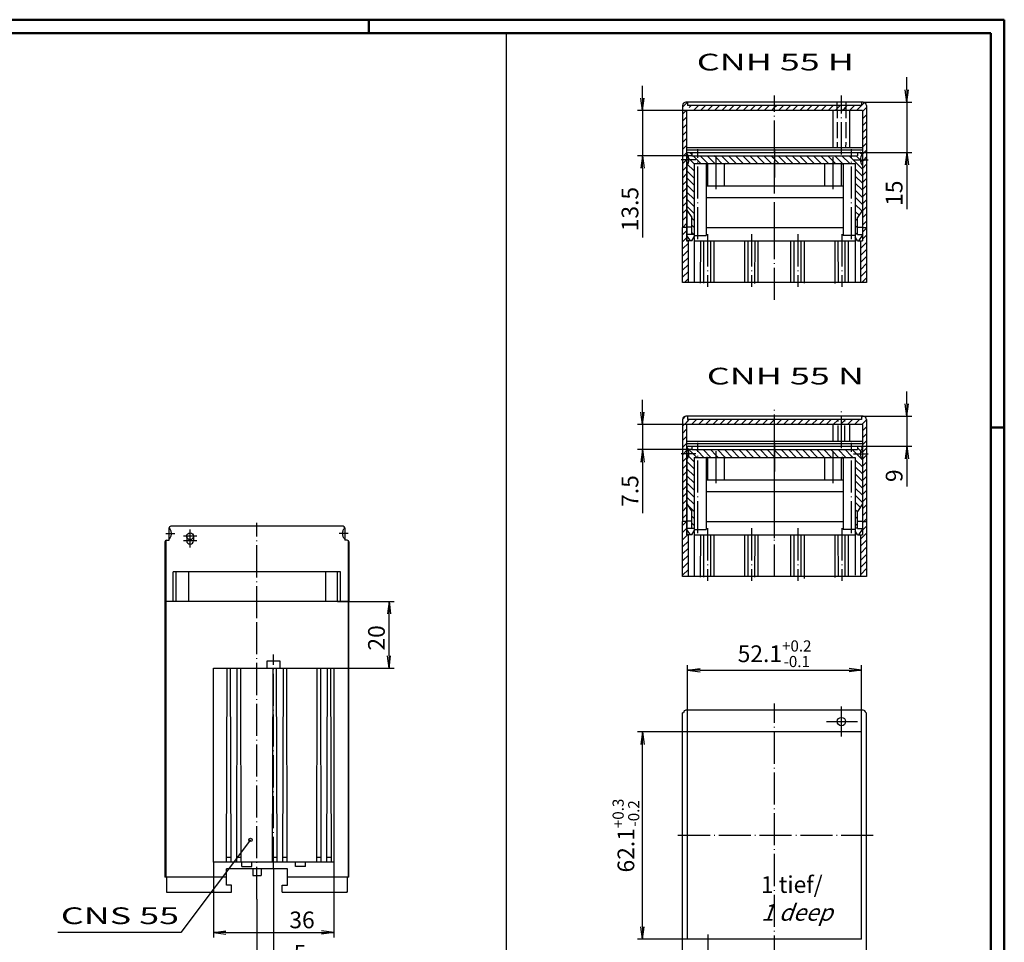
# Model space of a CAD drawing. Extents: x 1 to 593, y 1 to 419.
# Drawn here: x 299 to 593, y 143 to 419 of the extents above; entities that cross this region are included whole.
import ezdxf

# ---------------------------------------------------------------- set-up
doc = ezdxf.new("R2010")
doc.units = 0
doc.header["$LTSCALE"] = 0.4
doc.header["$MEASUREMENT"] = 0
doc.header["$PDMODE"] = 35
doc.header["$PDSIZE"] = -2
doc.linetypes.add('ACAD_ISO02W100', pattern=[15, 12, -3])
doc.linetypes.add('ACAD_ISO04W100', pattern=[30.5, 24, -3, 0.5, -3])
doc.layers.get('0').update_dxf_attribs({"linetype": 'CONTINUOUS'})
doc.layers.get('DEFPOINTS').update_dxf_attribs({"linetype": 'CONTINUOUS'})
doc.layers.add('1', color=7, linetype='CONTINUOUS')
doc.layers.add('4', color=7, linetype='CONTINUOUS')
doc.styles.get("Standard").update_dxf_attribs({"font": 'ISOCP.shx', "width": 1.2})
doc.linetypes.add('PH_FREIHAND', pattern='A,0.0001,[131,phoenix.shx,S=1,R=0,X=0,Y=0],-4', length=4.0001)
doc.dimstyles.new('PHOENIX', dxfattribs={"dimtxt": 3.5, "dimasz": 3.72, "dimexe": 1.5, "dimexo": 0, "dimgap": 2, "dimtad": 1, "dimdsep": 46, "dimtxsty": 'STANDARD', "dimblk1": '_OPEN15', "dimblk2": '_OPEN15', "dimsah": 1, "dimcen": 0, "dimclrd": 1, "dimclre": 1, "dimclrt": 5, "dimadec": 0, "dimazin": 0, "dimtfac": 0.666667, "dimtmove": 0, "dimatfit": 0, "dimldrblk": '_OPEN15', "dimfxl": 1, "dimtolj": 1, "dimarcsym": 0})

# ---------------------------------------------------------------- blocks, each defined once
blk = doc.blocks.new('_OPEN15', base_point=(1, 0))
at = {"color": 0, "linetype": 'ByBlock'}
for p, q in [((1, 0), (0, 0.132)), ((0, 0), (1, 0)), ((1, 0), (0, -0.132))]:
    blk.add_line(p, q, dxfattribs=at)
blk = doc.blocks.new('*D12')
at = {"color": 1, "linetype": 'ByBlock'}
for p, q in [((374.5, 165), (374.5, 134.5)), ((369.5, 156), (369.5, 134.5)), ((365.78, 136), (362.06, 136)), ((369.5, 136), (374.5, 136)), ((378.22, 136), (385.28, 136))]:
    blk.add_line(p, q, dxfattribs=at)
at = {"layer": 'DEFPOINTS', "color": 0, "linetype": 'ByBlock'}
for p in [(374.5, 165), (369.5, 156), (374.5, 136)]:
    blk.add_point(p, dxfattribs=at)
at = {"color": 1, "linetype": 'ByBlock', "xscale": 3.72, "yscale": 3.72, "zscale": 3.72}
blk.add_blockref('_OPEN15', (369.5, 136), dxfattribs=at)
at = {"color": 1, "linetype": 'ByBlock', "xscale": 3.72, "yscale": 3.72, "zscale": 3.72, "rotation": 180}
blk.add_blockref('_OPEN15', (374.5, 136), dxfattribs=at)
at = {"color": 5, "linetype": 'ByBlock', "insert": (382.38, 139.75), "char_height": 5, "attachment_point": 5}
blk.add_mtext('\\A1;5', dxfattribs=at)
blk = doc.blocks.new('*D26')
at = {"color": 1, "linetype": 'ByBlock'}
for p, q in [((356.5, 167), (356.5, 144.5)), ((392.5, 167), (392.5, 144.5)), ((360.22, 146), (388.78, 146))]:
    blk.add_line(p, q, dxfattribs=at)
at = {"layer": 'DEFPOINTS', "color": 0, "linetype": 'ByBlock'}
for p in [(356.5, 167), (392.5, 167), (392.5, 146)]:
    blk.add_point(p, dxfattribs=at)
at = {"color": 1, "linetype": 'ByBlock', "xscale": 3.72, "yscale": 3.72, "zscale": 3.72, "rotation": 180}
blk.add_blockref('_OPEN15', (356.5, 146), dxfattribs=at)
at = {"color": 1, "linetype": 'ByBlock', "xscale": 3.72, "yscale": 3.72, "zscale": 3.72}
blk.add_blockref('_OPEN15', (392.5, 146), dxfattribs=at)
at = {"color": 5, "linetype": 'ByBlock', "insert": (382.99, 149.75), "char_height": 5, "attachment_point": 5}
blk.add_mtext('\\A1;36', dxfattribs=at)
blk = doc.blocks.new('*D27')
at = {"color": 1, "linetype": 'ByBlock'}
for p, q in [((397, 245), (410.5, 245)), ((409, 228.72), (409, 241.28)), ((392.5, 225), (410.5, 225))]:
    blk.add_line(p, q, dxfattribs=at)
at = {"layer": 'DEFPOINTS', "color": 0, "linetype": 'ByBlock'}
for p in [(397, 245), (409, 245), (392.5, 225)]:
    blk.add_point(p, dxfattribs=at)
at = {"color": 1, "linetype": 'ByBlock', "xscale": 3.72, "yscale": 3.72, "zscale": 3.72}
for p, rotation in [((409, 245), 90), ((409, 225), 270)]:
    blk.add_blockref('_OPEN15', p, dxfattribs=dict(at, rotation=rotation))
at = {"color": 5, "linetype": 'ByBlock', "insert": (405.25, 234.1), "char_height": 5, "attachment_point": 5, "rotation": 90}
blk.add_mtext('\\A1;20', dxfattribs=at)
blk = doc.blocks.new('*D33')
at = {"layer": '1', "color": 1, "linetype": 'Continuous', "lineweight": -2}
for p, q in [((498.31, 205.98), (483.31, 205.98)), ((484.81, 147.7), (484.81, 202.26)), ((498.31, 143.98), (483.31, 143.98))]:
    blk.add_line(p, q, dxfattribs=at)
at = {"layer": 'DEFPOINTS', "color": 0, "linetype": 'Continuous'}
for p in [(484.81, 205.98), (498.31, 205.98), (498.31, 143.98)]:
    blk.add_point(p, dxfattribs=at)
at = {"layer": '1', "color": 1, "linetype": 'Continuous', "lineweight": -2, "xscale": 3.72, "yscale": 3.72, "zscale": 3.72}
for p, rotation in [((484.81, 205.98), 90), ((484.81, 143.98), 270)]:
    blk.add_blockref('_OPEN15', p, dxfattribs=dict(at, rotation=rotation))
at = {"layer": '1', "color": 5, "linetype": 'Continuous', "insert": (479.85, 174.98), "char_height": 5, "attachment_point": 5, "rotation": 90}
blk.add_mtext('\\A1;62.1{\\H0.666x;\\S+0.3^ -0.2;}', dxfattribs=at)
blk = doc.blocks.new('*D34')
at = {"layer": '1', "color": 1, "linetype": 'Continuous', "lineweight": -2}
for p, q in [((498.31, 205.98), (498.31, 225.98)), ((502.03, 224.48), (546.59, 224.48)), ((550.31, 205.98), (550.31, 225.98))]:
    blk.add_line(p, q, dxfattribs=at)
at = {"layer": 'DEFPOINTS', "color": 0, "linetype": 'Continuous'}
for p in [(550.31, 224.48), (498.31, 205.98), (550.31, 205.98)]:
    blk.add_point(p, dxfattribs=at)
at = {"layer": '1', "color": 1, "linetype": 'Continuous', "lineweight": -2, "xscale": 3.72, "yscale": 3.72, "zscale": 3.72, "rotation": 180}
blk.add_blockref('_OPEN15', (498.31, 224.48), dxfattribs=at)
at = {"layer": '1', "color": 1, "linetype": 'Continuous', "lineweight": -2, "xscale": 3.72, "yscale": 3.72, "zscale": 3.72}
blk.add_blockref('_OPEN15', (550.31, 224.48), dxfattribs=at)
at = {"layer": '1', "color": 5, "linetype": 'Continuous', "insert": (524.31, 229.36), "char_height": 5, "attachment_point": 5}
blk.add_mtext('\\A1;52.1{\\H0.666x;\\S+0.2^ -0.1;}', dxfattribs=at)
blk = doc.blocks.new('*D39')
at = {"color": 1, "linetype": 'ByBlock'}
for p, q in [((563.81, 398.04), (563.81, 401.76)), ((550.81, 394.32), (565.31, 394.32)), ((563.81, 394.32), (563.81, 379.32)), ((549.06, 379.32), (565.31, 379.32)), ((563.81, 375.6), (563.81, 362.32))]:
    blk.add_line(p, q, dxfattribs=at)
at = {"layer": 'DEFPOINTS', "color": 0, "linetype": 'ByBlock'}
for p in [(550.81, 394.32), (563.81, 394.32), (549.06, 379.32)]:
    blk.add_point(p, dxfattribs=at)
at = {"color": 1, "linetype": 'ByBlock', "xscale": 3.72, "yscale": 3.72, "zscale": 3.72}
for p, rotation in [((563.81, 394.32), 270), ((563.81, 379.32), 90)]:
    blk.add_blockref('_OPEN15', p, dxfattribs=dict(at, rotation=rotation))
at = {"color": 5, "linetype": 'ByBlock', "insert": (560.06, 367.1), "char_height": 5, "attachment_point": 5, "rotation": 90}
blk.add_mtext('\\A1;15', dxfattribs=at)
blk = doc.blocks.new('*D40')
at = {"color": 1, "linetype": 'ByBlock'}
for p, q in [((484.81, 395.54), (484.81, 399.26)), ((498.01, 391.82), (483.31, 391.82)), ((484.81, 391.82), (484.81, 378.32)), ((499.56, 378.32), (483.31, 378.32)), ((484.81, 374.6), (484.81, 353.82))]:
    blk.add_line(p, q, dxfattribs=at)
at = {"layer": 'DEFPOINTS', "color": 0, "linetype": 'ByBlock'}
for p in [(484.81, 391.82), (498.01, 391.82), (499.56, 378.32)]:
    blk.add_point(p, dxfattribs=at)
at = {"color": 1, "linetype": 'ByBlock', "xscale": 3.72, "yscale": 3.72, "zscale": 3.72}
for p, rotation in [((484.81, 391.82), 270), ((484.81, 378.32), 90)]:
    blk.add_blockref('_OPEN15', p, dxfattribs=dict(at, rotation=rotation))
at = {"color": 5, "linetype": 'ByBlock', "insert": (481.06, 362.35), "char_height": 5, "attachment_point": 5, "rotation": 90}
blk.add_mtext('\\A1;13.5', dxfattribs=at)
blk = doc.blocks.new('*D41')
at = {"color": 1, "linetype": 'ByBlock'}
for p, q in [((563.81, 304.12), (563.81, 307.84)), ((550.31, 300.4), (565.31, 300.4)), ((563.81, 300.4), (563.81, 291.4)), ((549.06, 291.4), (565.31, 291.4)), ((563.81, 287.68), (563.81, 279.43))]:
    blk.add_line(p, q, dxfattribs=at)
at = {"layer": 'DEFPOINTS', "color": 0, "linetype": 'ByBlock'}
for p in [(550.31, 300.4), (563.81, 300.4), (549.06, 291.4)]:
    blk.add_point(p, dxfattribs=at)
at = {"color": 1, "linetype": 'ByBlock', "xscale": 3.72, "yscale": 3.72, "zscale": 3.72}
for p, rotation in [((563.81, 300.4), 270), ((563.81, 291.4), 90)]:
    blk.add_blockref('_OPEN15', p, dxfattribs=dict(at, rotation=rotation))
at = {"color": 5, "linetype": 'ByBlock', "insert": (560.06, 282.6), "char_height": 5, "attachment_point": 5, "rotation": 90}
blk.add_mtext('\\A1;9', dxfattribs=at)
blk = doc.blocks.new('*D42')
at = {"color": 1, "linetype": 'ByBlock'}
for p, q in [((484.81, 301.62), (484.81, 305.34)), ((498.01, 297.9), (483.31, 297.9)), ((484.81, 297.9), (484.81, 290.4)), ((499.56, 290.4), (483.31, 290.4)), ((484.81, 286.68), (484.81, 271.38))]:
    blk.add_line(p, q, dxfattribs=at)
at = {"layer": 'DEFPOINTS', "color": 0, "linetype": 'ByBlock'}
for p in [(484.81, 297.9), (498.01, 297.9), (499.56, 290.4)]:
    blk.add_point(p, dxfattribs=at)
at = {"color": 1, "linetype": 'ByBlock', "xscale": 3.72, "yscale": 3.72, "zscale": 3.72}
for p, rotation in [((484.81, 297.9), 270), ((484.81, 290.4), 90)]:
    blk.add_blockref('_OPEN15', p, dxfattribs=dict(at, rotation=rotation))
at = {"color": 5, "linetype": 'ByBlock', "insert": (481.06, 278.03), "char_height": 5, "attachment_point": 5, "rotation": 90}
blk.add_mtext('\\A1;7.5', dxfattribs=at)
blk = doc.blocks.new('*X48')
at = {"color": 0, "linetype": 'Continuous'}
for p, q in [((500.21, 286.8), (498.06, 288.95)), ((501.03, 288.1), (498.08, 291.05)), ((501.31, 289.94), (500.85, 290.4)), ((503.15, 288.1), (501.31, 289.94)), ((505.28, 288.1), (502.98, 290.4)), ((506.81, 288.69), (505.1, 290.4)), ((507.4, 288.1), (506.81, 288.69)), ((509.52, 288.1), (507.22, 290.4)), ((511.64, 288.1), (509.34, 290.4)), ((513.76, 288.1), (511.46, 290.4)), ((515.88, 288.1), (513.58, 290.4)), ((518, 288.1), (515.7, 290.4)), ((520.13, 288.1), (517.83, 290.4)), ((522.25, 288.1), (519.95, 290.4)), ((524.31, 288.16), (522.07, 290.4)), ((524.31, 290.28), (524.19, 290.4)), ((526.49, 288.1), (524.31, 290.28)), ((528.61, 288.1), (526.31, 290.4)), ((530.73, 288.1), (528.43, 290.4)), ((532.85, 288.1), (530.55, 290.4)), ((534.97, 288.1), (532.67, 290.4)), ((537.1, 288.1), (534.8, 290.4)), ((539.22, 288.1), (536.92, 290.4)), ((541.34, 288.1), (539.04, 290.4)), ((541.81, 289.75), (541.16, 290.4)), ((543.46, 288.1), (541.81, 289.75)), ((545.58, 288.1), (543.28, 290.4)), ((547.31, 288.49), (545.4, 290.4)), ((550.56, 287.36), (547.52, 290.4)), ((550.56, 289.48), (549.06, 290.98)), ((500.21, 284.68), (498.06, 286.83)), ((524.37, 288.1), (524.31, 288.16)), ((547.7, 288.1), (547.31, 288.49)), ((550.56, 285.24), (548.41, 287.39)), ((500.21, 282.56), (498.06, 284.71)), ((550.56, 283.12), (548.41, 285.27)), ((550.56, 281), (548.41, 283.15)), ((500.21, 280.44), (498.06, 282.59)), ((500.21, 278.32), (498.06, 280.47)), ((550.56, 278.88), (548.41, 281.03)), ((500.21, 276.19), (498.06, 278.34)), ((550.56, 276.76), (548.41, 278.91)), ((550.56, 274.64), (548.41, 276.79)), ((500.21, 274.07), (498.06, 276.22)), ((500.21, 271.95), (498.14, 274.02)), ((549.92, 273.15), (548.41, 274.66)), ((549.11, 271.84), (548.41, 272.54)), ((500.21, 269.83), (499.51, 270.53)), ((500.21, 267.71), (499.51, 268.41)), ((549.11, 269.72), (548.41, 270.42)), ((549.11, 267.6), (548.41, 268.3))]:
    blk.add_line(p, q, dxfattribs=at)
blk = doc.blocks.new('*X49')
at = {"color": 0, "linetype": 'Continuous'}
for p, q in [((500.21, 375.9), (498.06, 378.05)), ((499.56, 378.67), (498.91, 379.32)), ((501.31, 376.92), (499.91, 378.32)), ((502.21, 376.02), (501.31, 376.92)), ((504.33, 376.02), (502.03, 378.32)), ((506.45, 376.02), (504.15, 378.32)), ((506.81, 377.78), (506.27, 378.32)), ((508.57, 376.02), (506.81, 377.78)), ((510.69, 376.02), (508.39, 378.32)), ((512.81, 376.02), (510.51, 378.32)), ((514.94, 376.02), (512.64, 378.32)), ((517.06, 376.02), (514.76, 378.32)), ((519.18, 376.02), (516.88, 378.32)), ((521.3, 376.02), (519, 378.32)), ((523.42, 376.02), (521.12, 378.32)), ((524.31, 377.25), (523.24, 378.32)), ((525.54, 376.02), (524.31, 377.25)), ((527.66, 376.02), (525.36, 378.32)), ((529.79, 376.02), (527.49, 378.32)), ((531.91, 376.02), (529.61, 378.32)), ((534.03, 376.02), (531.73, 378.32)), ((536.15, 376.02), (533.85, 378.32)), ((538.27, 376.02), (535.97, 378.32)), ((540.39, 376.02), (538.09, 378.32)), ((541.81, 376.72), (540.21, 378.32)), ((544.63, 376.02), (542.33, 378.32)), ((546.76, 376.02), (544.46, 378.32)), ((547.31, 377.59), (546.58, 378.32)), ((550.56, 374.34), (547.31, 377.59)), ((550.56, 376.46), (548.7, 378.32)), ((550.56, 378.58), (549.82, 379.32)), ((500.21, 373.78), (498.06, 375.93)), ((542.51, 376.02), (541.81, 376.72)), ((550.56, 372.22), (548.41, 374.37)), ((500.21, 371.65), (498.06, 373.8)), ((500.21, 369.53), (498.06, 371.68)), ((550.56, 370.09), (548.41, 372.24)), ((500.21, 367.41), (498.06, 369.56)), ((550.56, 367.97), (548.41, 370.12)), ((500.21, 365.29), (498.06, 367.44)), ((500.21, 363.17), (498.06, 365.32)), ((550.56, 365.85), (548.41, 368)), ((550.56, 363.73), (548.41, 365.88)), ((500.21, 361.05), (498.06, 363.2)), ((550.38, 361.79), (548.41, 363.76)), ((500.21, 358.93), (499.51, 359.63)), ((549.55, 360.5), (548.41, 361.64)), ((549.11, 358.82), (548.41, 359.52)), ((500.21, 356.81), (499.51, 357.51)), ((549.11, 356.7), (548.41, 357.4)), ((500.07, 354.82), (499.51, 355.38)), ((548.86, 354.82), (548.41, 355.27))]:
    blk.add_line(p, q, dxfattribs=at)
blk = doc.blocks.new('*X50')
at = {"color": 0, "linetype": 'Continuous'}
for p, q in [((496.81, 392.86), (498.26, 394.32)), ((496.81, 390.74), (498.01, 391.94)), ((498.77, 392.71), (499.38, 393.32)), ((500.01, 391.82), (501.51, 393.32)), ((502.13, 391.82), (503.63, 393.32)), ((504.25, 391.82), (505.75, 393.32)), ((506.37, 391.82), (507.87, 393.32)), ((508.49, 391.82), (509.99, 393.32)), ((510.61, 391.82), (512.11, 393.32)), ((512.73, 391.82), (514.23, 393.32)), ((514.86, 391.82), (516.36, 393.32)), ((516.98, 391.82), (518.48, 393.32)), ((519.1, 391.82), (520.6, 393.32)), ((521.22, 391.82), (522.72, 393.32)), ((523.34, 391.82), (524.31, 392.79)), ((524.31, 392.79), (524.84, 393.32)), ((525.46, 391.82), (526.96, 393.32)), ((527.58, 391.82), (529.08, 393.32)), ((529.7, 391.82), (531.2, 393.32)), ((531.83, 391.82), (533.33, 393.32)), ((533.95, 391.82), (535.45, 393.32)), ((536.07, 391.82), (537.57, 393.32)), ((538.19, 391.82), (539.69, 393.32)), ((540.31, 391.82), (541.81, 393.32)), ((542.43, 391.82), (543.31, 392.69)), ((543.31, 392.69), (543.93, 393.32)), ((544.55, 391.82), (545.31, 392.57)), ((545.31, 392.57), (546.05, 393.32)), ((546.67, 391.82), (548.17, 393.32)), ((548.8, 391.82), (550.3, 393.32)), ((550.31, 393.33), (551.21, 394.23)), ((550.61, 391.51), (551.81, 392.71)), ((496.81, 388.62), (498.01, 389.82)), ((550.61, 389.39), (551.81, 390.59)), ((496.81, 386.5), (498.01, 387.7)), ((550.61, 387.27), (551.81, 388.47)), ((550.61, 385.15), (551.81, 386.35)), ((496.81, 384.38), (498.01, 385.58)), ((496.81, 382.26), (498.01, 383.46)), ((550.61, 383.02), (551.81, 384.22)), ((496.81, 380.14), (498.01, 381.34)), ((550.61, 380.9), (551.81, 382.1)), ((550.61, 378.78), (551.81, 379.98)), ((496.81, 378.01), (498.01, 379.21)), ((496.81, 375.89), (498.01, 377.09)), ((550.61, 376.66), (551.07, 377.12)), ((551.07, 377.12), (551.81, 377.86)), ((496.81, 373.77), (498.01, 374.97)), ((550.61, 374.54), (551.81, 375.74)), ((496.81, 371.65), (498.01, 372.85)), ((550.61, 372.42), (551.81, 373.62)), ((550.61, 370.3), (551.81, 371.5)), ((496.81, 369.53), (498.01, 370.73)), ((496.81, 367.41), (498.01, 368.61)), ((550.61, 368.17), (551.81, 369.37)), ((496.81, 365.29), (498.01, 366.49)), ((550.61, 366.05), (551.81, 367.25)), ((550.61, 363.93), (551.81, 365.13)), ((496.81, 363.17), (498.01, 364.37)), ((496.81, 361.04), (498.01, 362.24)), ((550.61, 361.81), (551.81, 363.01)), ((496.81, 358.92), (498.01, 360.12)), ((550.61, 359.69), (551.81, 360.89)), ((496.83, 356.82), (498.01, 358)), ((550.61, 357.57), (551.81, 358.77))]:
    blk.add_line(p, q, dxfattribs=at)
blk = doc.blocks.new('*X51')
at = {"color": 0, "linetype": 'Continuous'}
for p, q in [((496.82, 299.54), (497.67, 300.39)), ((550.31, 299.99), (550.71, 300.4)), ((496.81, 297.4), (498.14, 298.74)), ((498.17, 298.76), (498.8, 299.4)), ((499.42, 297.9), (500.92, 299.4)), ((501.54, 297.9), (503.04, 299.4)), ((503.67, 297.9), (505.17, 299.4)), ((505.79, 297.9), (507.29, 299.4)), ((507.91, 297.9), (509.41, 299.4)), ((510.03, 297.9), (511.53, 299.4)), ((512.15, 297.9), (513.65, 299.4)), ((514.27, 297.9), (515.77, 299.4)), ((516.39, 297.9), (517.89, 299.4)), ((518.51, 297.9), (520.01, 299.4)), ((520.64, 297.9), (522.14, 299.4)), ((522.76, 297.9), (524.26, 299.4)), ((524.88, 297.9), (526.38, 299.4)), ((527, 297.9), (528.5, 299.4)), ((529.12, 297.9), (530.62, 299.4)), ((531.24, 297.9), (532.74, 299.4)), ((533.36, 297.9), (534.86, 299.4)), ((535.49, 297.9), (536.99, 299.4)), ((537.61, 297.9), (539.11, 299.4)), ((539.73, 297.9), (541.23, 299.4)), ((541.85, 297.9), (543.31, 299.36)), ((543.31, 299.36), (543.35, 299.4)), ((543.97, 297.9), (544.31, 298.24)), ((544.31, 298.24), (545.31, 299.24)), ((545.31, 299.24), (545.47, 299.4)), ((546.09, 297.9), (547.59, 299.4)), ((548.21, 297.9), (549.71, 299.4)), ((550.61, 298.17), (551.81, 299.37)), ((496.81, 295.28), (498.01, 296.48)), ((550.61, 296.05), (551.81, 297.25)), ((550.61, 293.93), (551.81, 295.13)), ((496.81, 293.16), (498.01, 294.36)), ((496.81, 291.04), (498.01, 292.24)), ((550.61, 291.81), (551.81, 293.01)), ((496.81, 288.92), (497.09, 289.2)), ((497.09, 289.2), (498.01, 290.12)), ((550.61, 289.69), (551.81, 290.89)), ((550.61, 287.56), (551.81, 288.76)), ((496.81, 286.8), (498.01, 288)), ((496.81, 284.68), (498.01, 285.88)), ((550.61, 285.44), (551.81, 286.64)), ((496.81, 282.56), (498.01, 283.76)), ((550.61, 283.32), (551.81, 284.52)), ((496.81, 280.43), (498.01, 281.63)), ((550.61, 281.2), (551.81, 282.4)), ((550.61, 279.08), (551.81, 280.28)), ((496.81, 278.31), (498.01, 279.51)), ((496.81, 276.19), (498.01, 277.39)), ((550.61, 276.96), (551.81, 278.16)), ((496.81, 274.07), (498.01, 275.27)), ((550.61, 274.84), (551.81, 276.04)), ((550.61, 272.72), (551.81, 273.92)), ((496.81, 271.95), (498.01, 273.15)), ((496.81, 269.83), (498.01, 271.03)), ((550.61, 270.59), (551.81, 271.79)), ((498, 268.9), (498.01, 268.91)), ((551.03, 268.9), (551.81, 269.67))]:
    blk.add_line(p, q, dxfattribs=at)
blk = doc.blocks.new('*X52')
at = {"color": 0, "linetype": 'Continuous'}
for p, q in [((496.81, 356.8), (496.83, 356.82)), ((550.61, 355.45), (551.81, 356.65)), ((496.81, 354.68), (498.01, 355.88)), ((496.81, 352.56), (498.01, 353.76)), ((550.61, 353.33), (551.81, 354.53)), ((496.81, 350.44), (498.52, 352.15)), ((550.09, 350.69), (551.81, 352.4)), ((550.1, 352.82), (550.1, 352.82)), ((496.81, 348.32), (498.53, 350.03)), ((496.81, 346.19), (498.53, 347.92)), ((550.08, 346.43), (551.81, 348.16)), ((550.09, 348.56), (551.81, 350.28)), ((496.81, 344.07), (498.54, 345.8)), ((550.08, 344.31), (551.81, 346.04)), ((496.81, 341.95), (498.54, 343.69)), ((497.38, 340.4), (498.55, 341.57)), ((550.07, 342.18), (551.81, 343.92)), ((550.41, 340.4), (551.81, 341.8))]:
    blk.add_line(p, q, dxfattribs=at)
blk = doc.blocks.new('*X53')
at = {"color": 0, "linetype": 'Continuous'}
for p, q in [((496.81, 267.71), (498, 268.9)), ((550.61, 268.47), (551.03, 268.9)), ((496.81, 265.58), (498.01, 266.78)), ((550.09, 263.72), (551.81, 265.43)), ((550.61, 266.35), (551.81, 267.55)), ((496.81, 263.46), (498.24, 264.9)), ((496.81, 261.34), (498.52, 263.06)), ((550.09, 261.59), (551.81, 263.31)), ((496.81, 259.22), (498.53, 260.94)), ((550.08, 259.46), (551.81, 261.19)), ((496.81, 257.1), (498.53, 258.83)), ((496.81, 254.98), (498.54, 256.71)), ((550.07, 255.21), (551.81, 256.94)), ((550.08, 257.34), (551.81, 259.07)), ((496.81, 252.86), (498.55, 254.59)), ((550.07, 253.08), (551.81, 254.82)), ((498.55, 252.48), (498.55, 252.48)), ((551.58, 252.48), (551.81, 252.7))]:
    blk.add_line(p, q, dxfattribs=at)

msp = doc.modelspace()

# ---------------------------------------------------------------- linework, layer by layer
at = {"color": 1, "linetype": 'Continuous', "lineweight": 50}
for p, q in [((1, 419), (593, 419)), ((403, 419), (403, 415)), ((593, 419), (593, 1)), ((589, 297), (593, 297))]:
    msp.add_line(p, q, dxfattribs=at)
at = {"color": 3, "linetype": 'Continuous', "lineweight": 50}
for p, q in [((20, 415), (589, 415)), ((589, 415), (589, 5))]:
    msp.add_line(p, q, dxfattribs=at)
at = {"layer": '1', "color": 3, "linetype": 'Continuous'}
msp.add_line((444, 415), (444, 115), dxfattribs=at)
at = {"layer": '1', "color": 1, "linetype": 'ACAD_ISO04W100'}
for p, q in [((524.3083649, 354.8184383), (524.3083649, 396.3184383)), ((544.3083649, 378.7184383), (544.3083649, 396.3184383)), ((501.3083649, 353.3184383), (501.3083649, 380.3184383)), ((524.3083649, 380.3184383), (524.3083649, 371.8184383)), ((547.3083649, 353.3184383), (547.3083649, 380.3184383)), ((500.7438917, 377.1184383), (496.3485821, 377.1184383)), ((506.8083649, 368.3184383), (506.8083649, 378.3184383)), ((541.8083649, 368.3184383), (541.8083649, 378.3184383)), ((547.8728381, 377.1184383), (552.2681477, 377.1184383)), ((524.3083649, 335.1687029), (524.3083649, 358.8184383)), ((504.2083649, 354.8184383), (504.2083649, 339.0780744)), ((517.4083649, 354.8184383), (517.4083649, 339.0780744)), ((531.2083649, 354.8184383), (531.2083649, 339.0780744)), ((544.4083649, 354.8184383), (544.4083649, 339.0780744)), ((524.3083649, 266.8975268), (524.3083649, 302.3975268)), ((544.3083649, 290.7975268), (544.3083649, 302.3975268)), ((501.3083649, 265.3975268), (501.3083649, 292.3975268)), ((524.3083649, 263.8975268), (524.3083649, 292.3975268)), ((524.3083649, 292.3975268), (524.3083649, 283.8975268)), ((547.3083649, 265.3975268), (547.3083649, 292.3975268)), ((500.7438917, 289.1975268), (496.3485821, 289.1975268)), ((506.8083649, 280.3975268), (506.8083649, 290.3975268)), ((541.8083649, 280.3975268), (541.8083649, 290.3975268)), ((547.8728381, 289.1975268), (552.2681477, 289.1975268)), ((524.3083649, 252.4766152), (524.3083649, 270.8975268)), ((369.5, 240), (369.5, 268.5)), ((342.25, 265.3), (344.95, 265.3)), ((349.5, 261.1240636), (349.5, 266.5)), ((396.75, 265.3), (394.05, 265.3)), ((504.2083649, 266.8975268), (504.2083649, 251.1571629)), ((517.4083649, 266.8975268), (517.4083649, 251.1571629)), ((531.2083649, 266.8975268), (531.2083649, 251.1571629)), ((544.4083649, 266.8975268), (544.4083649, 251.1571629)), ((351.5, 264.5), (347.5, 264.5)), ((351.5, 263.1240636), (347.5, 263.1240636)), ((369.5, 156), (369.5, 247)), ((374.5, 165), (374.5, 229.1831008)), ((524.3083649, 135.4766152), (524.3083649, 214.4766152)), ((544.3083649, 204.5766152), (544.3083649, 213.5766152)), ((539.8083649, 209.0766152), (549.1092792, 209.0766152)), ((553.8083649, 174.9766152), (494.8083649, 174.9766152)), ((504.3083649, 145.3766152), (504.3083649, 136.3766152))]:
    msp.add_line(p, q, dxfattribs=at)
at = {"layer": '1', "color": 7, "linetype": 'Continuous'}
for p, q in [((496.8083649, 393.3184383), (496.8083649, 356.8184383)), ((550.8083649, 394.3184383), (497.8083649, 394.3184383)), ((498.0083649, 391.8184383), (498.0083649, 356.8184383)), ((550.6083649, 391.8184383), (498.0083649, 391.8184383)), ((498.3083649, 394.3184383), (498.3083649, 393.3184383)), ((550.3083649, 393.3184383), (498.3083649, 393.3184383)), ((541.8083649, 380.7184383), (541.8083649, 391.8184383)), ((546.8083649, 380.7184383), (546.8083649, 391.8184383)), ((550.3083649, 394.3184383), (550.3083649, 393.3184383)), ((550.6083649, 391.8184383), (550.6083649, 356.8184383)), ((551.8083649, 393.3184383), (551.8083649, 356.8184383)), ((550.6083649, 380.7184383), (498.0083649, 380.7184383)), ((550.6083649, 380.0184383), (498.0083649, 380.0184383)), ((498.0083649, 356.8184383), (496.8083649, 356.8184383)), ((550.6083649, 356.8184383), (551.8083649, 356.8184383)), ((550.8083649, 300.3975268), (497.8083649, 300.3975268)), ((498.3083649, 300.3975268), (498.3083649, 299.3975268)), ((550.3083649, 300.3975268), (550.3083649, 299.3975268)), ((496.8083649, 299.3975268), (496.8083649, 268.8975268)), ((550.6083649, 297.8975268), (498.0083649, 297.8975268)), ((498.0083649, 297.8975268), (498.0083649, 268.8975268)), ((550.3083649, 299.3975268), (498.3083649, 299.3975268)), ((541.8083649, 292.7975268), (541.8083649, 297.8975268)), ((546.8083649, 292.7975268), (546.8083649, 297.8975268)), ((550.6083649, 297.8975268), (550.6083649, 268.8975268)), ((551.8083649, 299.3975268), (551.8083649, 268.8975268)), ((550.6083649, 292.7975268), (498.0083649, 292.7975268)), ((550.6083649, 292.0975268), (498.0083649, 292.0975268)), ((498.0083649, 268.8975268), (496.8083649, 268.8975268)), ((550.6083649, 268.8975268), (551.8083649, 268.8975268)), ((343.25, 263.3), (343.25, 267)), ((395.25, 267.5), (343.75, 267.5)), ((395.75, 267), (395.75, 263.3)), ((342, 262.8), (342, 245)), ((342.5, 263.3), (343.25, 263.3)), ((348.5, 264.5), (348.5, 263.1240636)), ((350.5, 264.5), (350.5, 263.1240636)), ((396.5, 263.3), (395.75, 263.3)), ((397, 262.8), (397, 245)), ((394.5, 253.9), (344.5, 253.9)), ((344.5, 245), (344.5, 253.9)), ((345.4, 245), (345.4, 253.9)), ((349, 253.9), (349, 245)), ((390, 253.9), (390, 245)), ((393.6, 245), (393.6, 253.9)), ((394.5, 245), (394.5, 253.9)), ((342, 245), (342, 162.5)), ((397, 245), (342, 245)), ((345.4, 245), (342, 245)), ((393.6, 245), (397, 245)), ((397, 162.5), (397, 245)), ((376.5, 227.1831008), (372.5, 227.1831008)), ((372.5, 227.1831008), (372.5, 225)), ((376.5, 225), (376.5, 227.1831008)), ((356.5, 225), (392.5, 225)), ((356.5, 167), (356.5, 225)), ((360.406268, 167), (360.558112, 225)), ((361.75, 167), (361.5932432, 225)), ((363.45, 167), (363.6067568, 225)), ((364.793732, 167), (364.641888, 225)), ((374.206268, 167), (374.358112, 225)), ((375.55, 167), (375.3932432, 225)), ((377.25, 167), (377.4067568, 225)), ((378.593732, 167), (378.441888, 225)), ((387.406268, 167), (387.558112, 225)), ((388.75, 167), (388.5932432, 225)), ((390.45, 167), (390.6067568, 225)), ((391.793732, 167), (391.641888, 225)), ((392.5, 225), (392.5, 167)), ((550.8083649, 212.4766152), (497.8083649, 212.4766152)), ((496.8083649, 138.2266152), (496.8083649, 211.7266152)), ((497.0583649, 211.7266152), (496.8083649, 211.7266152)), ((551.5583649, 211.7266152), (551.8083649, 211.7266152)), ((551.8083649, 138.2266152), (551.8083649, 211.7266152)), ((498.3083649, 143.9766152), (498.3083649, 205.9766152)), ((550.3083649, 205.9766152), (498.3083649, 205.9766152)), ((550.3083649, 143.9766152), (550.3083649, 205.9766152)), ((360.410195, 168.5), (361.7459459, 168.5)), ((363.4540541, 168.5), (364.789805, 168.5)), ((374.210195, 168.5), (375.5459459, 168.5)), ((377.2540541, 168.5), (378.589805, 168.5)), ((387.410195, 168.5), (388.7459459, 168.5)), ((390.4540541, 168.5), (391.789805, 168.5)), ((392.5, 167), (356.5, 167)), ((360.4, 160.1), (360.4, 165)), ((378.6, 165), (360.4, 165)), ((368.25, 165), (368.25, 163)), ((370.75, 165), (370.75, 163)), ((378.6, 160.1), (378.6, 165)), ((360.4, 162.5), (342, 162.5)), ((342.5, 162.5), (342.5, 158)), ((368.25, 163), (370.75, 163)), ((397, 162.5), (378.6, 162.5)), ((396.5, 162.5), (396.5, 158)), ((361.9, 160.1), (360.4, 160.1)), ((361.9, 158), (361.9, 160.1)), ((377.1, 160.1), (378.6, 160.1)), ((377.1, 158), (377.1, 160.1)), ((342.5, 158), (361.9, 158)), ((377.1, 158), (396.5, 158)), ((396.5, 158), (396.5, 158.2)), ((550.3083649, 143.9766152), (498.3083649, 143.9766152))]:
    msp.add_line(p, q, dxfattribs=at)
at = {"layer": '1', "color": 5, "linetype": 'ACAD_ISO02W100'}
for p, q in [((542.9583649, 394.3184383), (543.0583649, 380.7184383)), ((545.6583649, 394.3184383), (545.5583649, 380.7184383)), ((543.3083649, 292.7975268), (543.3083649, 299.3975268)), ((545.3083649, 292.7975268), (545.3083649, 299.3975268)), ((365, 165.75), (365, 167)), ((365, 165.75), (368, 165.75)), ((368, 165.75), (368, 167)), ((381, 165.75), (381, 167)), ((384, 165.75), (381, 165.75)), ((384, 165.75), (384, 167))]:
    msp.add_line(p, q, dxfattribs=at)
at = {"layer": '1', "color": 1, "linetype": 'Continuous'}
for p, q in [((498.0583649, 378.8184383), (498.0583649, 352.8184383)), ((498.5580603, 379.3184383), (550.0586695, 379.3184383)), ((499.5583649, 379.3184383), (499.5583649, 378.3184383)), ((499.5583649, 378.3184383), (549.0583649, 378.3184383)), ((549.0583649, 379.3184383), (549.0583649, 378.3184383)), ((550.5583649, 378.8184383), (550.5583649, 352.8184383)), ((496.8083649, 374.6184383), (496.8083649, 356.8184383)), ((500.2083649, 376.0184383), (548.4083649, 376.0184383)), ((500.2083649, 376.0184383), (500.2083649, 354.4184383)), ((503.8083649, 375.7184383), (503.8083649, 354.4184383)), ((504.3083649, 369.3184383), (504.3083649, 375.7184383)), ((509.3083649, 369.3184383), (509.3083649, 375.7184383)), ((539.3083649, 369.3184383), (539.3083649, 375.7184383)), ((544.3083649, 369.3184383), (544.3083649, 375.7184383)), ((544.8083649, 375.7184383), (544.8083649, 354.4184383)), ((548.4083649, 376.0184383), (548.4083649, 354.4184383)), ((551.8083649, 374.6184383), (551.8083649, 356.8184383)), ((503.8083649, 369.3184383), (544.8083649, 369.3184383)), ((544.8083649, 365.7184383), (503.8083649, 365.7184383)), ((498.0583649, 362.0701043), (499.5083649, 359.8184383)), ((499.5083649, 354.7184383), (499.5083649, 359.8184383)), ((550.5583649, 362.0701043), (549.1083649, 359.8184383)), ((549.1083649, 354.7184383), (549.1083649, 359.8184383)), ((498.0583649, 356.8184383), (496.8083649, 356.8184383)), ((496.8083649, 340.3975268), (496.8083649, 356.8184383)), ((498.0083649, 356.8184383), (498.0083649, 352.8184383)), ((499.5083649, 356.9184383), (498.0583649, 356.9184383)), ((503.8083649, 356.8184383), (544.8083649, 356.8184383)), ((549.1083649, 356.9184383), (550.5583649, 356.9184383)), ((550.5583649, 356.8184383), (551.8083649, 356.8184383)), ((550.6083649, 356.8184383), (550.6083649, 352.8184383)), ((551.8083649, 356.8184383), (551.8083649, 340.3975268)), ((499.5083649, 354.7184383), (498.0583649, 354.7184383)), ((499.1267715, 352.8184383), (498.0583649, 354.4091651)), ((499.5083649, 354.8184383), (500.2083649, 354.8184383)), ((499.5083649, 352.8184383), (500.2083649, 354.0308738)), ((500.132707, 353.8998305), (500.2057469, 353.8184383)), ((500.2057469, 353.8184383), (500.2407467, 340.4495473)), ((500.2083649, 354.4184383), (500.2083649, 354.0308738)), ((500.2083649, 354.4184383), (503.8083649, 354.4184383)), ((548.4083649, 354.4184383), (544.8083649, 354.4184383)), ((548.4109829, 353.8184383), (548.376261, 340.5556927)), ((549.1083649, 354.8184383), (548.4083649, 354.8184383)), ((548.4083649, 354.4184383), (548.4083649, 354.0308738)), ((549.1083649, 352.8184383), (548.4083649, 354.0308738)), ((548.4840228, 353.8998305), (548.4109829, 353.8184383)), ((549.1083649, 354.7184383), (550.5583649, 354.7184383)), ((549.4899583, 352.8184383), (550.5583649, 354.4091651)), ((498.0083649, 352.8184383), (498.5188369, 352.8184383)), ((499.5083649, 352.8184383), (498.0583649, 352.8184383)), ((498.5513548, 340.3975268), (498.5188369, 352.8184383)), ((500.2083649, 352.8184383), (548.4083649, 352.8184383)), ((502.1752876, 340.1838519), (502.2083649, 352.8184383)), ((503.1915337, 340.1489022), (503.1583649, 352.8184383)), ((505.2259081, 340.4208701), (505.2583649, 352.8184383)), ((506.240516, 340.5376501), (506.2083649, 352.8184383)), ((515.3766163, 340.6913996), (515.4083649, 352.8184383)), ((516.3908242, 340.4199098), (516.3583649, 352.8184383)), ((518.4249629, 340.0598357), (518.4583649, 352.8184383)), ((519.4411783, 340.2846536), (519.4083649, 352.8184383)), ((529.1762598, 340.5552182), (529.2083649, 352.8184383)), ((530.1901435, 340.6799429), (530.1583649, 352.8184383)), ((532.2259065, 340.4202763), (532.2583649, 352.8184383)), ((533.241296, 340.2397196), (533.2083649, 352.8184383)), ((542.3750811, 340.1049831), (542.4083649, 352.8184383)), ((543.3909422, 340.3748413), (543.3583649, 352.8184383)), ((545.4264969, 340.6457725), (545.4583649, 352.8184383)), ((546.4401173, 340.6899547), (546.4083649, 352.8184383)), ((549.1083649, 352.8184383), (550.5583649, 352.8184383)), ((550.065375, 340.3975268), (550.0978929, 352.8184383)), ((550.0978929, 352.8184383), (550.6083649, 352.8184383)), ((498.0583649, 290.8975268), (498.0583649, 264.8975268)), ((498.5580603, 291.3975268), (550.0586695, 291.3975268)), ((499.5583649, 291.3975268), (499.5583649, 290.3975268)), ((499.5583649, 290.3975268), (549.0583649, 290.3975268)), ((549.0583649, 291.3975268), (549.0583649, 290.3975268)), ((550.5583649, 290.8975268), (550.5583649, 264.8975268)), ((496.8083649, 286.6975268), (496.8083649, 268.8975268)), ((500.2083649, 288.0975268), (548.4083649, 288.0975268)), ((500.2083649, 288.0975268), (500.2083649, 266.4975268)), ((503.8083649, 287.7975268), (503.8083649, 266.4975268)), ((504.3083649, 281.3975268), (504.3083649, 287.7975268)), ((509.3083649, 281.3975268), (509.3083649, 287.7975268)), ((539.3083649, 281.3975268), (539.3083649, 287.7975268)), ((544.3083649, 281.3975268), (544.3083649, 287.7975268)), ((544.8083649, 287.7975268), (544.8083649, 266.4975268)), ((548.4083649, 288.0975268), (548.4083649, 266.4975268)), ((551.8083649, 286.6975268), (551.8083649, 268.8975268)), ((503.8083649, 281.3975268), (544.8083649, 281.3975268)), ((544.8083649, 277.7975268), (503.8083649, 277.7975268)), ((498.0583649, 274.1491928), (499.5083649, 271.8975268)), ((550.5583649, 274.1491928), (549.1083649, 271.8975268)), ((499.5083649, 266.7975268), (499.5083649, 271.8975268)), ((549.1083649, 266.7975268), (549.1083649, 271.8975268)), ((498.0583649, 268.8975268), (496.8083649, 268.8975268)), ((496.8083649, 252.4766152), (496.8083649, 268.8975268)), ((498.0083649, 268.8975268), (498.0083649, 264.8975268)), ((499.5083649, 268.9975268), (498.0583649, 268.9975268)), ((503.8083649, 268.8975268), (544.8083649, 268.8975268)), ((549.1083649, 268.9975268), (550.5583649, 268.9975268)), ((550.5583649, 268.8975268), (551.8083649, 268.8975268)), ((550.6083649, 268.8975268), (550.6083649, 264.8975268)), ((551.8083649, 268.8975268), (551.8083649, 252.4766152)), ((499.5083649, 266.7975268), (498.0583649, 266.7975268)), ((499.1267715, 264.8975268), (498.0583649, 266.4882536)), ((499.5083649, 266.8975268), (500.2083649, 266.8975268)), ((499.5083649, 264.8975268), (500.2083649, 266.1099623)), ((500.132707, 265.978919), (500.2057469, 265.8975268)), ((500.2057469, 265.8975268), (500.2405759, 252.5938586)), ((500.2083649, 266.4975268), (500.2083649, 266.1099623)), ((500.2083649, 266.4975268), (503.8083649, 266.4975268)), ((548.4083649, 266.4975268), (544.8083649, 266.4975268)), ((548.4109829, 265.8975268), (548.3767459, 252.8199977)), ((549.1083649, 266.8975268), (548.4083649, 266.8975268)), ((548.4083649, 266.4975268), (548.4083649, 266.1099623)), ((549.1083649, 264.8975268), (548.4083649, 266.1099623)), ((548.4840228, 265.978919), (548.4109829, 265.8975268)), ((549.1083649, 266.7975268), (550.5583649, 266.7975268)), ((549.4899583, 264.8975268), (550.5583649, 266.4882536)), ((342.25, 263.2330127), (342.25, 162.5)), ((396.75, 263.2330127), (396.75, 162.5)), ((498.0083649, 264.8975268), (498.5188369, 264.8975268)), ((499.5083649, 264.8975268), (498.0583649, 264.8975268)), ((498.5513548, 252.4766152), (498.5188369, 264.8975268)), ((500.2083649, 264.8975268), (548.4083649, 264.8975268)), ((502.1753206, 252.2755495), (502.2083649, 264.8975268)), ((503.1915632, 252.2167344), (503.1583649, 264.8975268)), ((505.2259567, 252.5185352), (505.2583649, 264.8975268)), ((506.2405422, 252.6067446), (506.2083649, 264.8975268)), ((515.3761545, 252.594091), (515.4083649, 264.8975268)), ((516.3909705, 252.443121), (516.3583649, 264.8975268)), ((518.4251679, 252.2172298), (518.4583649, 264.8975268)), ((519.4412655, 252.3304458), (519.4083649, 264.8975268)), ((529.1763516, 252.6693582), (529.2083649, 264.8975268)), ((530.1901378, 252.7611935), (530.1583649, 264.8975268)), ((532.2257598, 252.4433205), (532.2583649, 264.8975268)), ((533.2425609, 251.8356297), (533.2083649, 264.8975268)), ((542.3749717, 252.1423103), (542.4083649, 264.8975268)), ((543.3911685, 252.3675121), (543.3583649, 264.8975268)), ((545.4263512, 252.6692075), (545.4583649, 264.8975268)), ((546.4401824, 252.7441762), (546.4083649, 264.8975268)), ((549.1083649, 264.8975268), (550.5583649, 264.8975268)), ((550.065375, 252.4766152), (550.0978929, 264.8975268)), ((550.0978929, 264.8975268), (550.6083649, 264.8975268)), ((367.576571, 173.6618061), (346.75, 146)), ((346.75, 146), (310, 146))]:
    msp.add_line(p, q, dxfattribs=at)
at = {"layer": '1', "color": 1, "linetype": 'PH_FREIHAND'}
for p, q in [((498.5513548, 340.3975268), (496.8083649, 340.3975268)), ((550.065375, 340.3975268), (498.5513548, 340.3975268)), ((551.8083649, 340.3975268), (550.065375, 340.3975268)), ((498.5513548, 252.4766152), (496.8083649, 252.4766152)), ((550.065375, 252.4766152), (498.5513548, 252.4766152)), ((551.8083649, 252.4766152), (550.065375, 252.4766152))]:
    msp.add_line(p, q, dxfattribs=at)
at = {"layer": '1', "color": 7, "linetype": 'Continuous'}
for centre, radius in [((349.5, 264.5), 1), ((544.3083649, 209.0766152), 1.25)]:
    msp.add_circle(centre, radius, dxfattribs=at)
at = {"layer": '1', "color": 3, "linetype": 'Continuous'}
msp.add_circle((367.576571, 173.6618061), 0.5, dxfattribs=at)
at = {"layer": '1', "color": 7, "linetype": 'Continuous'}
for centre, radius, start, end in [((497.8083649, 393.3184383), 1, 90, 180), ((550.8083649, 393.3184383), 1, 0, 90), ((496.2940792, 377.1184383), 2.4142857, 315.239729896, 44.760270104), ((552.3226506, 377.1184383), 2.4142857, 135.239729896, 224.760270104), ((497.8083649, 299.3975268), 1, 90, 180), ((550.8083649, 299.3975268), 1, 0, 90), ((496.2940792, 289.1975268), 2.4142857, 315.239729896, 44.760270104), ((552.3226506, 289.1975268), 2.4142857, 135.239729896, 224.760270104), ((343.75, 267), 0.5, 90, 180), ((395.25, 267), 0.5, 0, 90), ((342.5, 262.8), 0.5, 90, 180), ((349.5, 263.1240636), 1, 180, 360), ((396.5, 262.8), 0.5, 0, 90), ((497.8083649, 211.7266152), 0.75, 90, 180), ((550.8083649, 211.7266152), 0.75, 0, 90)]:
    msp.add_arc(centre, radius, start, end, dxfattribs=at)
at = {"layer": '1', "color": 1, "linetype": 'Continuous'}
for centre, radius, start, end in [((498.5580603, 378.8184383), 0.5, 90, 180), ((550.0586695, 378.8184383), 0.5, 0, 90), ((504.1083649, 375.7184383), 0.3, 90, 180), ((504.0083649, 375.7184383), 0.3, 0, 90), ((509.6083649, 375.7184383), 0.3, 90, 180), ((539.0083649, 375.7184383), 0.3, 0, 90), ((544.6083649, 375.7184383), 0.3, 90, 180), ((544.5083649, 375.7184383), 0.3, 0, 90), ((498.5580603, 290.8975268), 0.5, 90, 180), ((550.0586695, 290.8975268), 0.5, 0, 90), ((504.1083649, 287.7975268), 0.3, 90, 180), ((504.0083649, 287.7975268), 0.3, 0, 90), ((509.6083649, 287.7975268), 0.3, 90, 180), ((539.0083649, 287.7975268), 0.3, 0, 90), ((544.6083649, 287.7975268), 0.3, 90, 180), ((544.5083649, 287.7975268), 0.3, 0, 90)]:
    msp.add_arc(centre, radius, start, end, dxfattribs=at)
at = {"layer": '1', "color": 5, "linetype": 'ACAD_ISO02W100'}
for centre, start, end in [((341.5357143, 265.3), 315.239729896, 44.760270104), ((397.4642857, 265.3), 135.239729896, 224.760270104)]:
    msp.add_arc(centre, 2.4142857, start, end, dxfattribs=at)

# ---------------------------------------------------------------- block references
at = {"layer": '1', "color": 1, "linetype": 'Continuous'}
for name in ['*X50', '*X49', '*X52', '*X51', '*X48', '*X53']:
    msp.add_blockref(name, (0, 0), dxfattribs=at)

# ---------------------------------------------------------------- texts
at = {"layer": '1', "color": 5, "linetype": 'Continuous', "width": 1.575}
for s, p in [('CNH 55 H', (501.0402603, 403.8184383)), ('CNH 55 N', (504.0509195, 309.8975268)), ('CNS 55', (310.875, 148.5))]:
    msp.add_text(s, height=5, dxfattribs=at).set_placement(p)
at = {"layer": '4', "color": 5, "linetype": 'Continuous', "lineweight": 35, "insert": (520.2301589, 149.4945844), "char_height": 5, "attachment_point": 7}
msp.add_mtext('1 tief/\\P{\\Q20;1 deep}', dxfattribs=at)

# ---------------------------------------------------------------- dimensions: what is measured, and where the dimension line sits
at = {"layer": '1', "color": 7, "linetype": 'Continuous'}
for base, p1, p2, picture, middle in [((563.8083649, 394.3184383), (549.0583649, 379.3184383), (550.8083649, 394.3184383), '*D39', (563.8083649, 367.0981082)), ((484.8083649, 391.8184383), (499.5583649, 378.3184383), (498.0083649, 391.8184383), '*D40', (484.8083649, 362.3481082)), ((563.8083649, 300.3975268), (549.0583649, 291.3975268), (550.3083649, 300.3975268), '*D41', (563.8083649, 282.5953779)), ((484.8083649, 297.8975268), (499.5583649, 290.3975268), (498.0083649, 297.8975268), '*D42', (484.8083649, 278.0348625)), ((409, 245), (392.5, 225), (397, 245), '*D27', (409, 234.1009055))]:
    dim = msp.add_linear_dim(base=base, p1=p1, p2=p2, angle=90, dimstyle='PHOENIX', override={"dimtxt": 5, "dimgap": 1.25, "dimdec": 10}, dxfattribs=at)
    dim.commit()
    dim.dimension.update_dxf_attribs({"geometry": picture, "text_midpoint": middle, "dimtype": 160})
dim = msp.add_linear_dim(base=(550.3083649, 224.4766152), p1=(498.3083649, 205.9766152), p2=(550.3083649, 205.9766152), text='52.1{\\H0.666x;\\S+0.2^ -0.1;}', dimstyle='PHOENIX', override={"dimtxt": 5, "dimgap": 1.25, "dimdec": 6, "dimtp": 0.2, "dimtm": 0.1, "dimtdec": 6}, dxfattribs=at)
dim.commit()
dim.dimension.update_dxf_attribs({"geometry": '*D34', "text_midpoint": (524.3083649, 224.4766152), "dimtype": 160})
dim = msp.add_linear_dim(base=(484.8083649, 205.9766152), p1=(498.3083649, 143.9766152), p2=(498.3083649, 205.9766152), angle=90, text='62.1{\\H0.666x;\\S+0.3^ -0.2;}', dimstyle='PHOENIX', override={"dimtxt": 5, "dimgap": 1.25, "dimdec": 6, "dimtp": 0.3, "dimtm": 0.2, "dimtdec": 6}, dxfattribs=at)
dim.commit()
dim.dimension.update_dxf_attribs({"geometry": '*D33', "text_midpoint": (484.8083649, 174.9766152), "dimtype": 160})
for base, p1, p2, picture, middle in [((392.5, 146), (356.5, 167), (392.5, 167), '*D26', (382.9945669, 146)), ((374.5, 136), (369.5, 156), (374.5, 165), '*D12', (382.3753301, 136))]:
    dim = msp.add_linear_dim(base=base, p1=p1, p2=p2, dimstyle='PHOENIX', override={"dimtxt": 5, "dimgap": 1.25, "dimdec": 10}, dxfattribs=at)
    dim.commit()
    dim.dimension.update_dxf_attribs({"geometry": picture, "text_midpoint": middle, "dimtype": 160})

doc.saveas('drawing.dxf')
